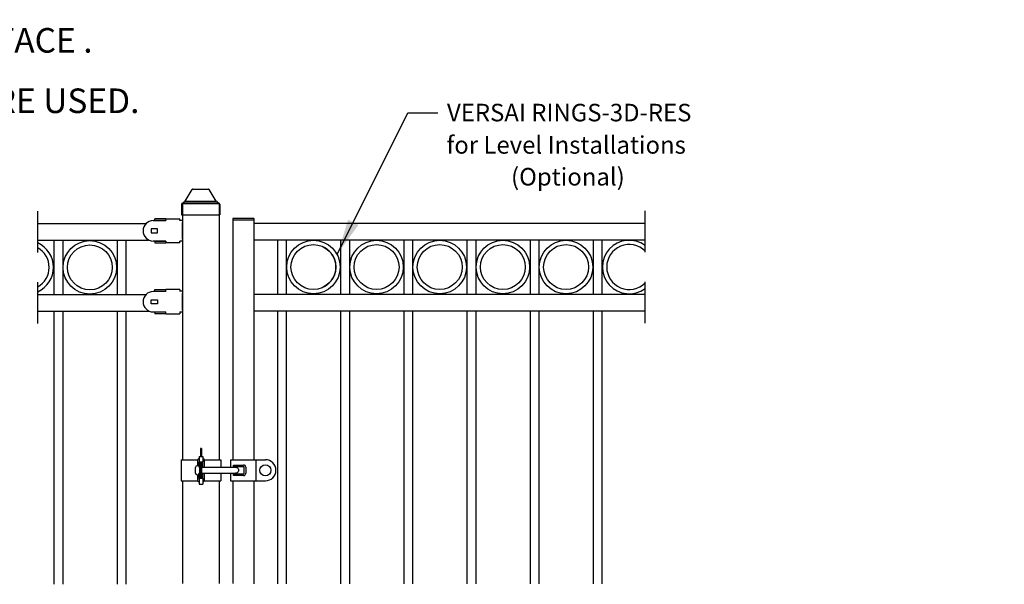
# Model space of a CAD drawing. Units: inches. Extents: x -27 to 582, y -121 to 164.
# Drawn here: x 91 to 231, y -59 to 22 of the extents above; entities that cross this region are included whole.
import ezdxf

# ---------------------------------------------------------------- set-up
doc = ezdxf.new("R2010")
doc.units = ezdxf.units.IN
doc.header["$LTSCALE"] = 0.5
doc.header["$MEASUREMENT"] = 0
doc.layers.add('Border', color=7, linetype='Continuous')
doc.styles.add('Arial', font='arial.ttf')
doc.styles.get("Standard").update_dxf_attribs({"font": 'arial.ttf'})
doc.dimstyles.new('S 1', dxfattribs={"dimtxt": 2.76, "dimasz": 0.62, "dimexe": 0.05, "dimexo": 0.05, "dimgap": 0.59, "dimtad": 0, "dimtih": 1, "dimtoh": 1, "dimdec": 8, "dimzin": 0, "dimdsep": 46, "dimlunit": 5, "dimtxsty": 'Standard', "dimcen": 0, "dimclrd": 256, "dimclre": 256, "dimclrt": 256, "dimadec": 0, "dimazin": 0, "dimtfac": 0.7, "dimtdec": 8, "dimtofl": 0, "dimtmove": 2, "dimatfit": 3, "dimfxl": 0.18, "dimfrac": 1, "dimtolj": 1, "dimtzin": 0, "dimlwd": -1, "dimlwe": -1, "dimarcsym": 0})

# ---------------------------------------------------------------- blocks, each defined once
blk = doc.blocks.new('2.5 Pressed Dome Cap')
for p, q in [((-1.063, 0.944), (-0.579, 1.725)), ((-0.524, 1.75), (0.524, 1.75)), ((1.063, 0.944), (0.579, 1.725)), ((-1.298, 0.712), (-1.298, 0)), ((-1.198, 0.812), (1.198, 0.812)), ((-1.138, 0.869), (-1.138, 0.812)), ((-1.063, 0.944), (1.063, 0.944)), ((1.138, 0.869), (1.138, 0.812)), ((1.298, 0.712), (1.298, 0)), ((-1.298, 0), (1.298, 0))]:
    blk.add_line(p, q)
for centre, radius, start, end in [((-0.524, 1.675), 0.075, 90, 137.68977), ((0.524, 1.675), 0.075, 42.31023, 90), ((-1.198, 0.712), 0.1, 90, 180), ((-1.063, 0.869), 0.075, 90, 180), ((1.063, 0.869), 0.075, 0, 90), ((1.198, 0.712), 0.1, 0, 90)]:
    blk.add_arc(centre, radius, start, end)

msp = doc.modelspace()

# ---------------------------------------------------------------- linework, layer by layer
for p, q in [((113.86164237, -4.67382621), (113.86164237, -41.15258252)), ((119.10188678, -4.67382621), (113.86164237, -4.67382621)), ((119.10188678, -4.67382621), (119.10188678, -41.15258252)), ((93.23665699, -11.61475669), (93.23665699, -5.73975669)), ((124.05293761, -6.78557476), (121.04887324, -6.78557476)), ((179.78790367, -11.56656097), (179.78790367, -5.69156097)), ((93.23665699, -7.48975669), (108.68071266, -7.48975669)), ((113.86164237, -9.71288014), (113.86164237, -7.33788014)), ((113.86164237, -9.71357637), (113.86164237, -7.33927261)), ((124.05293761, -7.03591346), (121.04887324, -7.03591346)), ((124.16460573, -7.44156097), (179.78790367, -7.44156097)), ((124.19479622, -9.81656097), (179.78790367, -9.81656097)), ((127.40036135, -9.81656097), (127.40036135, -17.56499847)), ((128.65036135, -9.81656097), (128.65036135, -17.56499847)), ((136.40036135, -9.81656097), (136.40036135, -17.56499847)), ((137.65036135, -9.81656097), (137.65036135, -17.56499847)), ((145.40036135, -9.81656097), (145.40036135, -17.56499847)), ((146.65036135, -9.81656097), (146.65036135, -17.56499847)), ((154.40036135, -9.81656097), (154.40036135, -17.56499847)), ((155.65036135, -9.81656097), (155.65036135, -17.56499847)), ((163.40036135, -9.81656097), (163.40036135, -17.56499847)), ((164.65036135, -9.81656097), (164.65036135, -17.56499847)), ((172.40036135, -9.81656097), (172.40036135, -17.56499847)), ((173.65036135, -9.81656097), (173.65036135, -17.56499847)), ((93.23665699, -9.86475669), (108.99222212, -9.86475669)), ((95.53665699, -9.86475669), (95.53665699, -17.61319419)), ((96.78665699, -9.86475669), (96.78665699, -17.61319419)), ((104.53665699, -9.86475669), (104.53665699, -17.61319419)), ((105.78665699, -9.86475669), (105.78665699, -17.61319419)), ((93.23665699, -21.73819419), (93.23665699, -15.86319419)), ((179.78790367, -21.68999847), (179.78790367, -15.81499847)), ((93.23665699, -17.61319419), (108.66171183, -17.61319419)), ((113.86164237, -19.83631764), (113.86164237, -17.46131764)), ((113.86164237, -17.46201387), (113.86164237, -19.83631764)), ((113.86164237, -19.83701387), (113.86164237, -17.46271011)), ((124.17725221, -17.56499847), (179.78790367, -17.56499847)), ((93.23665699, -19.98819419), (109.00448161, -19.98819419)), ((95.53665699, -19.98819419), (95.53665699, -58.9023983)), ((96.78665699, -19.98819419), (96.78665699, -58.9023983)), ((104.53665699, -19.98819419), (104.53665699, -58.9023983)), ((105.78665699, -19.98819419), (105.78665699, -58.9023983)), ((124.18253673, -19.93999847), (179.78790367, -19.93999847)), ((127.40036135, -19.93999847), (127.40036135, -58.85420258)), ((128.65036135, -19.93999847), (128.65036135, -58.85420258)), ((136.40036135, -19.93999847), (136.40036135, -58.85420258)), ((137.65036135, -19.93999847), (137.65036135, -58.85420258)), ((145.40036135, -19.93999847), (145.40036135, -58.85420258)), ((146.65036135, -19.93999847), (146.65036135, -58.85420258)), ((154.40036135, -19.93999847), (154.40036135, -58.85420258)), ((155.65036135, -19.93999847), (155.65036135, -58.85420258)), ((163.40036135, -19.93999847), (163.40036135, -58.85420258)), ((164.65036135, -19.93999847), (164.65036135, -58.85420258)), ((172.40036135, -19.93999847), (172.40036135, -58.85420258)), ((173.65036135, -19.93999847), (173.65036135, -58.85420258)), ((113.86164237, -44.15580039), (113.86164237, -58.78665304)), ((119.10188678, -44.15580039), (119.10188678, -58.78665304))]:
    msp.add_line(p, q)
at = {"color": 7}
for p, q in [((109.92868513, -7.040917), (109.92868513, -6.80494027)), ((111.5018682, -6.80494027), (109.92868513, -6.80494027)), ((111.5018682, -6.80494027), (113.46834675, -6.80494027)), ((111.5018682, -6.80494027), (111.5018682, -7.08024724)), ((113.46834675, -7.040917), (113.46834675, -6.80494027)), ((109.3780712, -8.24046869), (109.3780712, -8.83041286)), ((110.32198104, -8.24046869), (109.3780712, -8.24046869)), ((109.69270781, -7.08024724), (111.5018682, -7.08024724)), ((111.5018682, -7.040917), (109.92868513, -7.040917)), ((110.32198104, -8.83041286), (110.32198104, -8.24046869)), ((113.86164237, -7.040917), (113.46834675, -7.040917)), ((113.46834675, -7.08024724), (113.46834675, -7.040917)), ((109.3780712, -8.83041286), (110.32198104, -8.83041286)), ((111.5018682, -9.99063548), (109.69270781, -9.99063548)), ((109.92868513, -10.02996455), (109.92868513, -10.26594245)), ((109.92868513, -10.02996455), (111.5018682, -10.02996455)), ((109.92868513, -10.26594245), (111.5018682, -10.26594245)), ((111.5018682, -9.99063548), (111.5018682, -10.26594245)), ((113.46834675, -10.26594245), (111.5018682, -10.26594245)), ((113.46834675, -10.02996455), (113.46834675, -9.99063548)), ((113.46834675, -10.26594245), (113.46834675, -10.02996455)), ((113.86164237, -10.02996455), (113.46834675, -10.02996455)), ((119.10188678, -10.98018777), (119.10188678, -25.45346942)), ((111.5018682, -17.18495476), (109.69270781, -17.18495476)), ((109.92868513, -17.1456257), (109.92868513, -16.9096478)), ((109.92868513, -16.9096478), (111.5018682, -16.9096478)), ((109.92868513, -17.1456257), (111.5018682, -17.1456257)), ((111.5018682, -17.18495476), (111.5018682, -16.9096478)), ((113.46834675, -16.9096478), (111.5018682, -16.9096478)), ((113.46834675, -16.9096478), (113.46834675, -17.1456257)), ((113.46834675, -17.1456257), (113.46834675, -17.18495476)), ((113.86164237, -17.1456257), (113.46834675, -17.1456257)), ((109.3780712, -18.34517739), (110.32198104, -18.34517739)), ((109.3780712, -18.93512155), (109.3780712, -18.34517739)), ((110.32198104, -18.93512155), (109.3780712, -18.93512155)), ((110.32198104, -18.34517739), (110.32198104, -18.93512155)), ((109.69270781, -20.09534301), (111.5018682, -20.09534301)), ((109.92868513, -20.13467325), (109.92868513, -20.37064997)), ((111.5018682, -20.13467325), (109.92868513, -20.13467325)), ((111.5018682, -20.37064997), (109.92868513, -20.37064997)), ((111.5018682, -20.37064997), (111.5018682, -20.09534301)), ((111.5018682, -20.37064997), (113.46834675, -20.37064997)), ((113.46834675, -20.09534301), (113.46834675, -20.13467325)), ((113.46834675, -20.13467325), (113.46834675, -20.37064997)), ((113.86164237, -20.13467325), (113.46834675, -20.13467325)), ((116.22486919, -40.67839184), (116.77809086, -40.67839184)), ((116.22486919, -40.67839184), (116.22486919, -41.46871122)), ((116.58051102, -39.53382499), (116.42244903, -39.53382499)), ((116.42244903, -39.53382499), (116.42244903, -40.18545738)), ((116.42244903, -40.18545738), (116.42244903, -40.67839184)), ((116.58051102, -39.53382499), (116.58051102, -40.18545738)), ((116.58051102, -40.18545738), (116.58051102, -40.67839184)), ((116.77809086, -40.67839184), (116.77809086, -41.46871122)), ((113.69584436, -41.15258252), (113.69584436, -44.15580039)), ((113.69584436, -41.15258252), (114.09100405, -41.15258252)), ((114.09100405, -41.15258252), (115.98777149, -41.15258252)), ((116.02626241, -42.02193525), (115.94723142, -42.02193525)), ((115.98777149, -41.15258252), (115.98777149, -42.02193525)), ((116.22486919, -41.46871122), (116.77809086, -41.46871122)), ((116.22486919, -42.12952707), (116.22486919, -41.46871122)), ((116.38293118, -41.46871122), (116.38293118, -42.25903059)), ((116.42244903, -41.46871122), (116.42244903, -43.30506189)), ((116.58051102, -41.46871122), (116.58051102, -43.30506189)), ((116.62002887, -42.25903059), (116.62002887, -41.46871122)), ((116.77809086, -42.25903059), (116.77809086, -41.46871122)), ((117.01518856, -42.25903059), (117.01518856, -41.15258252)), ((117.01518856, -41.15258252), (118.911956, -41.15258252)), ((118.911956, -41.15258252), (119.30711569, -41.15258252)), ((119.30711569, -41.15258252), (119.30711569, -42.25903059)), ((120.70203136, -41.15258252), (120.70203136, -42.25903059)), ((120.70203136, -41.15258252), (121.09719105, -41.15258252)), ((121.09719105, -41.15258252), (123.94234456, -41.15258252)), ((121.1367089, -41.9033864), (122.55928566, -41.9033864)), ((121.1367089, -42.1404841), (121.1367089, -41.9033864)), ((123.94234456, -41.15258252), (124.33750425, -41.15258252)), ((124.33750425, -41.15258252), (124.33750425, -44.15580039)), ((124.33750425, -41.15258252), (125.68105001, -41.15258252)), ((115.71013372, -43.04935232), (115.71013372, -42.25903059)), ((115.94723142, -43.28644766), (116.02626241, -43.28644766)), ((115.98777149, -43.28644766), (115.98777149, -44.15580039)), ((116.22486919, -43.83967169), (116.22486919, -43.17885584)), ((116.42244903, -42.25903059), (116.26336011, -42.25903059)), ((116.26336011, -42.25903059), (116.26336011, -43.04935232)), ((116.26336011, -43.04935232), (116.42244903, -43.04935232)), ((116.38293118, -43.04935232), (116.38293118, -43.83967169)), ((116.42244903, -43.30506189), (116.42244903, -43.36802478)), ((116.42244903, -43.36802478), (116.58051102, -43.36802478)), ((116.42244903, -43.36802478), (116.42244903, -43.83967169)), ((119.33437636, -42.25903059), (116.58051102, -42.25903059)), ((116.58051102, -43.04935232), (119.33437636, -43.04935232)), ((116.58051102, -43.30506189), (116.58051102, -43.36802478)), ((116.58051102, -43.36802478), (116.58051102, -43.83967169)), ((116.62002887, -43.83967169), (116.62002887, -43.04935232)), ((116.77809086, -43.83967169), (116.77809086, -43.04935232)), ((117.01518856, -44.15580039), (117.01518856, -43.04935232)), ((119.30711569, -43.04935232), (119.30711569, -44.15580039)), ((119.89321788, -42.25903059), (119.33437636, -42.25903059)), ((119.33437636, -43.04935232), (119.89321788, -43.04935232)), ((121.33428874, -42.25903059), (119.89321788, -42.25903059)), ((119.89321788, -43.04935232), (121.33428874, -43.04935232)), ((120.70203136, -43.04935232), (120.70203136, -44.15580039)), ((122.55928566, -42.1404841), (121.1367089, -42.1404841)), ((121.1367089, -42.1404841), (121.1367089, -42.25903059)), ((121.1367089, -43.04935232), (121.1367089, -43.16789881)), ((121.1367089, -43.16789881), (122.55928566, -43.16789881)), ((121.1367089, -43.40499651), (121.1367089, -43.16789881)), ((122.55928566, -43.40499651), (121.1367089, -43.40499651)), ((122.63831665, -43.08886782), (122.63831665, -42.21951509)), ((122.87540964, -42.21951509), (122.87540964, -43.08886782)), ((113.69584436, -44.15580039), (114.09100405, -44.15580039)), ((114.09100405, -44.15580039), (115.98777149, -44.15580039)), ((116.22486919, -43.83967169), (116.22486919, -44.62999107)), ((116.77809086, -43.83967169), (116.22486919, -43.83967169)), ((116.22486919, -44.62999107), (116.77809086, -44.62999107)), ((116.77809086, -43.83967169), (116.77809086, -44.62999107)), ((117.01518856, -44.15580039), (118.911956, -44.15580039)), ((118.911956, -44.15580039), (119.30711569, -44.15580039)), ((120.70203136, -44.15580039), (121.09719105, -44.15580039)), ((121.09719105, -44.15580039), (123.94234456, -44.15580039)), ((123.94234456, -44.15580039), (124.33750425, -44.15580039)), ((124.33750425, -44.15580039), (125.68105001, -44.15580039))]:
    msp.add_line(p, q, dxfattribs=at)
at = {"ltscale": 0.25}
for p, q in [((124.05293761, -6.78557476), (124.05293761, -41.15258252)), ((121.04887324, -7.03591346), (121.04887324, -41.15258252)), ((121.04887324, -44.15580039), (121.04887324, -58.80713743)), ((124.05293761, -44.15580039), (124.05293761, -58.84320436))]:
    msp.add_line(p, q, dxfattribs=at)
for centre, radius in [((100.66165699, -13.73897544), 3.8125), ((100.66165699, -13.73897544), 3.19894569), ((132.52536135, -13.69077972), 3.8125), ((132.52536135, -13.69077972), 3.19894569), ((141.52536135, -13.69077972), 3.8125), ((141.52536135, -13.69077972), 3.19894569), ((150.52536135, -13.69077972), 3.8125), ((150.52536135, -13.69077972), 3.19894569), ((159.52536135, -13.69077972), 3.8125), ((159.52536135, -13.69077972), 3.19894569), ((168.52536135, -13.69077972), 3.8125), ((168.52536135, -13.69077972), 3.19894569)]:
    msp.add_circle(centre, radius)
at = {"color": 7}
msp.add_circle((125.68104793, -42.65419126), 0.79032013, dxfattribs=at)
for centre, radius, start, end in [((121.35488653, -6.91074411), 0.33062289, 157.7538480856, 202.2461519144), ((123.74692433, -6.91074411), 0.33062289, 337.7538480856, 22.2461519144), ((91.66165699, -13.73897544), 3.8126, 294.3999678353, 65.6000321647), ((91.66165699, -13.73897544), 3.19894569, 299.4951388542, 60.5048611458), ((132.52536135, -13.69077972), 3.19894569, 299.4951388542, 60.5048611458), ((177.52536135, -13.69077972), 3.8125, 53.5975201259, 306.4024798741), ((177.52536135, -13.69077972), 3.19894569, 44.9861650581, 315.0138349419)]:
    msp.add_arc(centre, radius, start, end)
for centre, radius, start, end in [((109.69270794, -8.53544089), 1.45519411, 90, 270), ((109.69270794, -18.64014935), 1.45519411, 90, 270), ((115.94723201, -42.2590312), 0.23709604, 90, 180), ((116.02626403, -42.2590312), 0.23709604, 0, 90), ((122.55928342, -42.21951519), 0.31612805, 0, 90), ((125.68104793, -42.65419126), 1.50160824, 270, 90), ((115.94723201, -43.04935133), 0.23709604, 180, 270), ((116.02626403, -43.04935133), 0.23709604, 270, 0), ((122.55928342, -42.21951519), 0.07903201, 0, 90), ((122.55928342, -43.08886733), 0.07903201, 270, 0), ((122.55928342, -43.08886733), 0.31612805, 270, 0)]:
    msp.add_arc(centre, radius, start, end, dxfattribs=at)
msp.add_ellipse((121.33428722, -42.65419126), major_axis=(0.55884072, 0), ratio=0.7071067812, start_param=4.7123889804, end_param=7.853981634, dxfattribs=at)
for points, knots in [([(116.22486919, -41.01569502), (116.2008462, -41.02527082), (116.15280085, -41.04442216), (116.06790928, -41.08830877), (116.01968858, -41.12698373), (115.98777149, -41.15258252)], [0, 0, 0, 0, 0.2526788468, 0.5053510986, 1, 1, 1, 1]), ([(117.01518856, -41.15258252), (116.99966525, -41.13932744), (116.96861853, -41.11281719), (116.89387226, -41.06453456), (116.824204, -41.03514671), (116.77809086, -41.01569502)], [0, 0, 0, 0, 0.252672829, 0.5053472377, 1, 1, 1, 1]), ([(115.98777149, -44.15580039), (116.0032948, -44.16905547), (116.03434151, -44.19556572), (116.10908778, -44.24384835), (116.17875605, -44.2732362), (116.22486919, -44.29268789)], [0, 0, 0, 0, 0.252672829, 0.5053472377, 1, 1, 1, 1]), ([(116.77809086, -44.29268789), (116.80211413, -44.28311223), (116.8501592, -44.26396149), (116.93504518, -44.2200724), (116.98326892, -44.18139875), (117.01518856, -44.15580039)], [0, 0, 0, 0, 0.252679257, 0.505342958, 1, 1, 1, 1])]:
    msp.add_open_spline(points, degree=3, knots=knots, dxfattribs=at)

# ---------------------------------------------------------------- block references
at = {"xscale": 2.099910001406299, "yscale": 2.099910001406299, "zscale": 2.099910001406299}
msp.add_blockref('2.5 Pressed Dome Cap', (116.4530036, -6.26861334), dxfattribs=at)

# ---------------------------------------------------------------- texts
at = {"style": 'Arial'}
for s, p in [('VERSAI RINGS-3D-RES', (151.56473778, 7.06499308)), ('for Level Installations', (151.49246435, 2.45846058)), ('(Optional)', (160.68952148, -2.07945294))]:
    msp.add_text(s, height=2.5, dxfattribs=at).set_placement(p)
at = {"insert": (-25.36287691, 21.55081603), "char_height": 4.5, "attachment_point": 1}
msp.add_mtext_dynamic_manual_height_columns('\\A1;F-F{\\fSimSun|b0|i0|c134|p2;：\\fArial|b0|i0|c0|p34;\\H0.77778x;TYPICAL SPACING 48 \\H0.7x;\\S1/2;\\H1.4286x;"POST FACE TO POST FACE .\\PSPACING CAN VARY DEPENDING ON GATE HARDWARE USED.\\PCONSULT GATE HARDWARE INSTRUCTIONS.}', width=285.4036667033, gutter_width=10, heights=[0], dxfattribs=at)
at = {"layer": 'Border', "char_height": 13.8, "attachment_point": 1}
for insert in [(230.99231121, -43.78422405), (139.58681637, -48.58783257)]:
    msp.add_mtext('\\A1;', dxfattribs=dict(at, insert=insert))

# ---------------------------------------------------------------- leaders
msp.add_leader([(135.97079007, -11.80213239), (145.99942592, 8.2980275), (150.25739382, 8.2980275)], dimstyle='S 1', override={"dimscale": 5, "dimasz": 1, "dimgap": 0.59, "dimtad": 0, "dimdec": 4, "dimtdec": 4})

doc.saveas('drawing.dxf')
